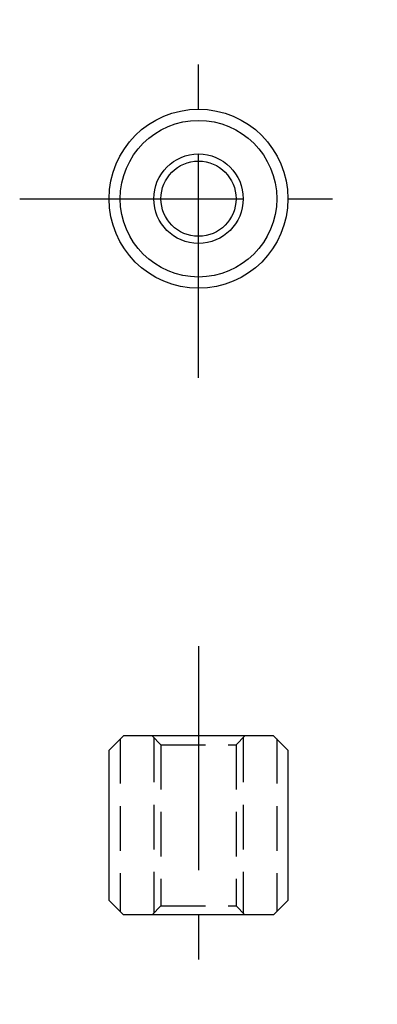
# Model space of a CAD drawing. Extents: x 1 to 152, y 0 to 116.
import ezdxf

# ---------------------------------------------------------------- set-up
doc = ezdxf.new("R2010")
doc.units = 0
doc.header["$LTSCALE"] = 10
doc.header["$MEASUREMENT"] = 0
doc.linetypes.add('CENTER', pattern=[2, 1.25, -0.25, 0.25, -0.25])
doc.linetypes.add('HIDDEN', pattern=[0.375, 0.25, -0.125])
doc.layers.get('0').update_dxf_attribs({"linetype": 'CONTINUOUS'})
for name, color, linetype in [('1', 1, 'CENTER'), ('2', 2, 'HIDDEN'), ('3', 3, 'CONTINUOUS')]:
    doc.layers.add(name, color=color, linetype=linetype)

msp = doc.modelspace()

# ---------------------------------------------------------------- linework, layer by layer
for p, q in [((137.679527, 75.535016), (136.879527, 74.735016)), ((146.079527, 75.535016), (137.679527, 75.535016)), ((146.079527, 75.535016), (146.879527, 74.735016)), ((136.879527, 66.335016), (136.879527, 74.735016)), ((146.879527, 74.735016), (146.879527, 66.335016)), ((136.879527, 66.335016), (137.679527, 65.535016)), ((146.079527, 65.535016), (146.879527, 66.335016)), ((146.079527, 65.535016), (137.679527, 65.535016))]:
    msp.add_line(p, q)
for radius in [5, 2.1]:
    msp.add_circle((141.879527, 105.535016), radius)
at = {"layer": '1'}
for p, q in [((141.879527, 95.535016), (141.879527, 115.535016)), ((131.879527, 105.535016), (151.879527, 105.535016)), ((141.879527, 80.535016), (141.879527, 60.535016))]:
    msp.add_line(p, q, dxfattribs=at)
at = {"layer": '2'}
for p, q in [((137.504527, 75.360016), (137.504527, 65.710016)), ((139.779527, 75.035016), (139.279527, 75.535016)), ((139.379527, 75.435016), (139.379527, 65.635016)), ((143.979527, 75.035016), (144.479527, 75.535016)), ((144.379527, 75.435016), (144.379527, 65.635016)), ((146.254527, 75.360016), (146.254527, 65.710016)), ((139.779527, 75.035016), (139.779527, 66.035016)), ((139.779527, 75.035016), (143.979527, 75.035016)), ((143.979527, 75.035016), (143.979527, 66.035016)), ((139.779527, 66.035016), (139.279527, 65.535016)), ((139.779527, 66.035016), (143.979527, 66.035016)), ((143.979527, 66.035016), (144.479527, 65.535016))]:
    msp.add_line(p, q, dxfattribs=at)
at = {"layer": '3'}
for radius in [4.375, 2.5]:
    msp.add_circle((141.879527, 105.535016), radius, dxfattribs=at)

doc.saveas('drawing.dxf')
